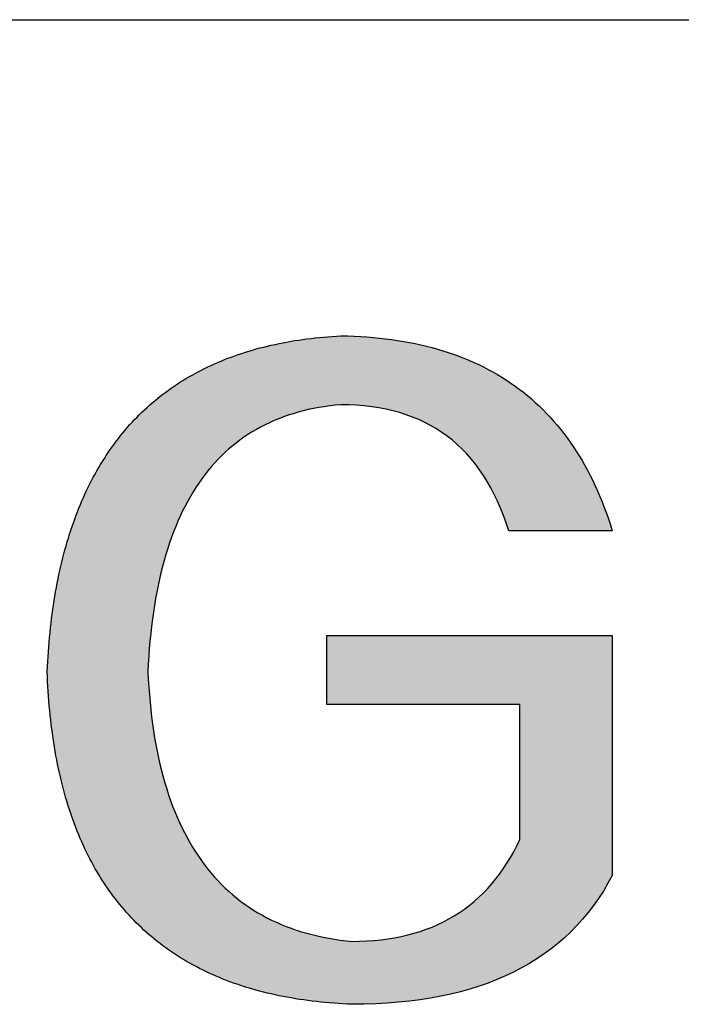
# Model space of a CAD drawing. Units: millimetres. Extents: x 0 to 297, y -2 to 208.
# Drawn here: x 232 to 237, y 36 to 43 of the extents above; entities that cross this region are included whole.
import ezdxf

# ---------------------------------------------------------------- set-up
doc = ezdxf.new("R2010")
doc.units = ezdxf.units.MM
doc.layers.add('粗实线层', color=7, linetype='Continuous', lineweight=25)

msp = doc.modelspace()

# ---------------------------------------------------------------- hatches: boundary and pattern name
msp.add_hatch(color=256).paths.add_polyline_path([(234.3973, 38.7088), (234.3973, 38.2067), (235.8025, 38.2067), (235.8025, 37.2243), (235.7804, 37.1786), (235.7572, 37.1344), (235.7329, 37.0916), (235.7077, 37.0503), (235.6814, 37.0104), (235.654, 36.972), (235.6256, 36.935), (235.5962, 36.8995), (235.5658, 36.8654), (235.5343, 36.8328), (235.5018, 36.8016), (235.4683, 36.7719), (235.4337, 36.7437), (235.3981, 36.7168), (235.3615, 36.6915), (235.3238, 36.6676), (235.2851, 36.6451), (235.2454, 36.6241), (235.2046, 36.6045), (235.1628, 36.5864), (235.12, 36.5697), (235.0761, 36.5545), (235.0312, 36.5407), (234.9853, 36.5284), (234.9383, 36.5175), (234.8903, 36.5081), (234.8413, 36.5001), (234.7912, 36.4936), (234.7401, 36.4886), (234.688, 36.4849), (234.6348, 36.4828), (234.5806, 36.482), (234.537, 36.4865), (234.4941, 36.4919), (234.4518, 36.4981), (234.4101, 36.5051), (234.3691, 36.5129), (234.3288, 36.5216), (234.2891, 36.5311), (234.25, 36.5414), (234.2116, 36.5525), (234.1738, 36.5645), (234.1367, 36.5774), (234.1002, 36.591), (234.0643, 36.6055), (234.0291, 36.6208), (233.9946, 36.637), (233.9607, 36.654), (233.9274, 36.6718), (233.8948, 36.6904), (233.8629, 36.7099), (233.8316, 36.7302), (233.8009, 36.7513), (233.7709, 36.7733), (233.7415, 36.7961), (233.7128, 36.8197), (233.6847, 36.8442), (233.6573, 36.8695), (233.6305, 36.8956), (233.6043, 36.9226), (233.5788, 36.9504), (233.554, 36.979), (233.5298, 37.0084), (233.5062, 37.0387), (233.4833, 37.0698), (233.461, 37.1018), (233.4394, 37.1346), (233.4185, 37.1682), (233.3981, 37.2026), (233.3785, 37.2379), (233.3594, 37.274), (233.3411, 37.3109), (233.3233, 37.3487), (233.3062, 37.3873), (233.2898, 37.4267), (233.274, 37.467), (233.2588, 37.5081), (233.2443, 37.55), (233.2305, 37.5928), (233.2173, 37.6363), (233.2047, 37.6808), (233.1928, 37.726), (233.1815, 37.7721), (233.1709, 37.819), (233.1609, 37.8668), (233.1516, 37.9153), (233.1429, 37.9647), (233.1349, 38.015), (233.1275, 38.0661), (233.1208, 38.118), (233.1147, 38.1707), (233.1092, 38.2243), (233.1044, 38.2786), (233.1003, 38.3339), (233.0968, 38.3899), (233.0939, 38.4468), (233.0967, 38.5037), (233.1002, 38.5598), (233.1042, 38.615), (233.1089, 38.6693), (233.1142, 38.7228), (233.12, 38.7755), (233.1265, 38.8273), (233.1336, 38.8783), (233.1413, 38.9285), (233.1496, 38.9778), (233.1585, 39.0262), (233.168, 39.0739), (233.1781, 39.1206), (233.1889, 39.1666), (233.2002, 39.2117), (233.2122, 39.2559), (233.2247, 39.2993), (233.2379, 39.3419), (233.2516, 39.3836), (233.266, 39.4245), (233.281, 39.4645), (233.2966, 39.5037), (233.3127, 39.5421), (233.3295, 39.5796), (233.3469, 39.6163), (233.365, 39.6521), (233.3836, 39.6871), (233.4028, 39.7212), (233.4226, 39.7545), (233.4431, 39.787), (233.4641, 39.8186), (233.4858, 39.8494), (233.508, 39.8793), (233.5309, 39.9084), (233.5544, 39.9367), (233.5785, 39.9641), (233.6031, 39.9906), (233.6284, 40.0164), (233.6543, 40.0413), (233.6809, 40.0653), (233.708, 40.0885), (233.7357, 40.1109), (233.764, 40.1324), (233.793, 40.153), (233.8225, 40.1729), (233.8527, 40.1919), (233.8834, 40.21), (233.9148, 40.2273), (233.9467, 40.2438), (233.9793, 40.2594), (234.0125, 40.2742), (234.0463, 40.2881), (234.0807, 40.3012), (234.1157, 40.3135), (234.1513, 40.3249), (234.1875, 40.3355), (234.2244, 40.3452), (234.2618, 40.3541), (234.2998, 40.3622), (234.3385, 40.3694), (234.3778, 40.3757), (234.4176, 40.3813), (234.4581, 40.3859), (234.4992, 40.3898), (234.5571, 40.3889), (234.6137, 40.3862), (234.669, 40.3817), (234.7231, 40.3755), (234.7759, 40.3674), (234.8275, 40.3576), (234.8777, 40.3459), (234.9267, 40.3325), (234.9744, 40.3173), (235.0209, 40.3002), (235.0661, 40.2814), (235.11, 40.2608), (235.1526, 40.2385), (235.194, 40.2143), (235.2341, 40.1883), (235.2729, 40.1606), (235.3104, 40.131), (235.3467, 40.0997), (235.3817, 40.0665), (235.4155, 40.0316), (235.4479, 39.9949), (235.4791, 39.9564), (235.509, 39.9161), (235.5377, 39.874), (235.5651, 39.8302), (235.5912, 39.7845), (235.616, 39.737), (235.6396, 39.6878), (235.6619, 39.6367), (235.6829, 39.5839), (235.7026, 39.5293), (235.7211, 39.4729), (236.4747, 39.4729), (236.461, 39.5162), (236.4468, 39.5588), (236.4321, 39.6008), (236.4168, 39.6421), (236.401, 39.6828), (236.3846, 39.7227), (236.3677, 39.762), (236.3502, 39.8006), (236.3322, 39.8386), (236.3137, 39.8758), (236.2945, 39.9125), (236.2749, 39.9484), (236.2547, 39.9837), (236.2339, 40.0182), (236.2126, 40.0522), (236.1908, 40.0854), (236.1684, 40.118), (236.1454, 40.1499), (236.122, 40.1811), (236.0979, 40.2117), (236.0733, 40.2416), (236.0482, 40.2708), (236.0225, 40.2994), (235.9963, 40.3272), (235.9696, 40.3545), (235.9422, 40.381), (235.9144, 40.4069), (235.886, 40.432), (235.857, 40.4566), (235.8275, 40.4804), (235.7975, 40.5036), (235.7669, 40.5261), (235.7357, 40.5479), (235.704, 40.5691), (235.6718, 40.5896), (235.639, 40.6094), (235.6057, 40.6286), (235.5718, 40.6471), (235.5374, 40.6649), (235.5024, 40.682), (235.4669, 40.6985), (235.4308, 40.7143), (235.3942, 40.7294), (235.3571, 40.7439), (235.3193, 40.7576), (235.2811, 40.7707), (235.2423, 40.7832), (235.203, 40.795), (235.1631, 40.806), (235.1226, 40.8165), (235.0817, 40.8262), (235.0401, 40.8353), (234.998, 40.8437), (234.9554, 40.8515), (234.9123, 40.8585), (234.8685, 40.8649), (234.8243, 40.8706), (234.7795, 40.8757), (234.7341, 40.8801), (234.6882, 40.8838), (234.6418, 40.8868), (234.5948, 40.8892), (234.5472, 40.8909), (234.4992, 40.8919), (234.4675, 40.8901), (234.436, 40.8879), (234.4047, 40.8855), (234.3737, 40.8829), (234.343, 40.88), (234.3125, 40.8767), (234.2822, 40.8733), (234.2521, 40.8695), (234.2223, 40.8655), (234.1927, 40.8612), (234.1634, 40.8566), (234.1343, 40.8518), (234.1054, 40.8467), (234.0768, 40.8413), (234.0484, 40.8357), (234.0202, 40.8298), (233.9923, 40.8236), (233.9646, 40.8171), (233.9371, 40.8104), (233.9099, 40.8033), (233.8829, 40.7961), (233.8562, 40.7885), (233.8297, 40.7807), (233.8034, 40.7726), (233.7774, 40.7642), (233.7516, 40.7556), (233.726, 40.7467), (233.7007, 40.7375), (233.6756, 40.728), (233.6507, 40.7183), (233.6261, 40.7083), (233.6017, 40.698), (233.5776, 40.6875), (233.5537, 40.6767), (233.53, 40.6656), (233.5065, 40.6543), (233.4833, 40.6426), (233.4604, 40.6307), (233.4377, 40.6185), (233.4152, 40.6061), (233.3929, 40.5934), (233.3709, 40.5804), (233.3491, 40.5671), (233.3275, 40.5536), (233.3062, 40.5398), (233.2852, 40.5257), (233.2643, 40.5114), (233.2437, 40.4968), (233.2233, 40.4819), (233.2032, 40.4667), (233.1833, 40.4513), (233.1637, 40.4356), (233.1442, 40.4196), (233.125, 40.4034), (233.1061, 40.3868), (233.0874, 40.3701), (233.0689, 40.353), (233.0507, 40.3357), (233.0327, 40.318), (233.0149, 40.3002), (232.9974, 40.282), (232.9801, 40.2636), (232.963, 40.2449), (232.9462, 40.2259), (232.9296, 40.2067), (232.9132, 40.1872), (232.8971, 40.1674), (232.8812, 40.1474), (232.8656, 40.127), (232.8502, 40.1064), (232.835, 40.0856), (232.8201, 40.0644), (232.8054, 40.043), (232.7909, 40.0213), (232.7767, 39.9994), (232.7627, 39.9771), (232.7489, 39.9547), (232.7354, 39.9319), (232.7221, 39.9088), (232.7091, 39.8855), (232.6963, 39.8619), (232.6837, 39.8381), (232.6714, 39.814), (232.6593, 39.7896), (232.6474, 39.7649), (232.6358, 39.7399), (232.6244, 39.7147), (232.6132, 39.6892), (232.6023, 39.6635), (232.5916, 39.6374), (232.5812, 39.6111), (232.571, 39.5846), (232.561, 39.5577), (232.5513, 39.5306), (232.5418, 39.5032), (232.5325, 39.4755), (232.5235, 39.4476), (232.5147, 39.4194), (232.5061, 39.3909), (232.4978, 39.3622), (232.4897, 39.3331), (232.4819, 39.3039), (232.4743, 39.2743), (232.4669, 39.2445), (232.4597, 39.2143), (232.4528, 39.184), (232.4462, 39.1533), (232.4397, 39.1224), (232.4336, 39.0912), (232.4276, 39.0597), (232.4219, 39.028), (232.4164, 38.996), (232.4111, 38.9637), (232.4061, 38.9311), (232.4013, 38.8983), (232.3968, 38.8652), (232.3925, 38.8318), (232.3884, 38.7982), (232.3846, 38.7643), (232.381, 38.7301), (232.3776, 38.6956), (232.3745, 38.6609), (232.3716, 38.6259), (232.369, 38.5906), (232.3666, 38.5551), (232.3644, 38.5193), (232.3624, 38.4832), (232.3607, 38.4468), (232.3621, 38.4105), (232.3638, 38.3744), (232.3657, 38.3385), (232.3678, 38.303), (232.3702, 38.2677), (232.3729, 38.2327), (232.3758, 38.198), (232.3789, 38.1636), (232.3823, 38.1294), (232.386, 38.0955), (232.3899, 38.0619), (232.394, 38.0286), (232.3984, 37.9955), (232.4031, 37.9627), (232.408, 37.9302), (232.4132, 37.8979), (232.4186, 37.866), (232.4242, 37.8343), (232.4302, 37.8028), (232.4363, 37.7717), (232.4427, 37.7408), (232.4494, 37.7102), (232.4563, 37.6799), (232.4635, 37.6498), (232.4709, 37.6201), (232.4786, 37.5906), (232.4865, 37.5613), (232.4947, 37.5324), (232.5031, 37.5037), (232.5118, 37.4753), (232.5207, 37.4472), (232.5299, 37.4193), (232.5394, 37.3917), (232.549, 37.3644), (232.559, 37.3374), (232.5692, 37.3107), (232.5796, 37.2842), (232.5903, 37.258), (232.6012, 37.232), (232.6124, 37.2064), (232.6239, 37.181), (232.6356, 37.1559), (232.6475, 37.1311), (232.6597, 37.1065), (232.6721, 37.0822), (232.6848, 37.0582), (232.6978, 37.0345), (232.711, 37.011), (232.7244, 36.9878), (232.7381, 36.9649), (232.7521, 36.9423), (232.7663, 36.9199), (232.7808, 36.8978), (232.7955, 36.876), (232.8104, 36.8545), (232.8256, 36.8332), (232.8411, 36.8122), (232.8568, 36.7915), (232.8728, 36.7711), (232.889, 36.7509), (232.9055, 36.731), (232.9222, 36.7114), (232.9391, 36.6921), (232.9564, 36.673), (232.9738, 36.6542), (232.9915, 36.6357), (233.0095, 36.6175), (233.0277, 36.5995), (233.0462, 36.5818), (233.0649, 36.5644), (233.0839, 36.5472), (233.1031, 36.5304), (233.1226, 36.5138), (233.1424, 36.4974), (233.1623, 36.4814), (233.1826, 36.4656), (233.2031, 36.4501), (233.2238, 36.4349), (233.2448, 36.4199), (233.266, 36.4053), (233.2875, 36.3909), (233.3092, 36.3767), (233.3312, 36.3629), (233.3535, 36.3493), (233.376, 36.336), (233.3987, 36.323), (233.4217, 36.3102), (233.4449, 36.2978), (233.4684, 36.2855), (233.4922, 36.2736), (233.5162, 36.262), (233.5404, 36.2506), (233.5649, 36.2395), (233.5897, 36.2286), (233.6147, 36.2181), (233.64, 36.2078), (233.6655, 36.1978), (233.6912, 36.188), (233.7172, 36.1786), (233.7435, 36.1694), (233.77, 36.1605), (233.7968, 36.1519), (233.8238, 36.1435), (233.851, 36.1354), (233.8785, 36.1276), (233.9063, 36.12), (233.9343, 36.1128), (233.9626, 36.1058), (233.9911, 36.0991), (234.0199, 36.0926), (234.0489, 36.0865), (234.0782, 36.0806), (234.1077, 36.0749), (234.1375, 36.0696), (234.1675, 36.0645), (234.1978, 36.0597), (234.2283, 36.0552), (234.2591, 36.051), (234.2901, 36.047), (234.3214, 36.0433), (234.3529, 36.0399), (234.3847, 36.0367), (234.4167, 36.0338), (234.449, 36.0312), (234.4815, 36.0289), (234.5143, 36.0269), (234.5474, 36.0251), (234.5806, 36.0236), (234.6676, 36.0245), (234.7527, 36.0272), (234.8361, 36.0318), (234.9176, 36.0383), (234.9974, 36.0465), (235.0754, 36.0566), (235.1516, 36.0685), (235.226, 36.0823), (235.2986, 36.0979), (235.3694, 36.1153), (235.4385, 36.1346), (235.5057, 36.1556), (235.5711, 36.1786), (235.6348, 36.2033), (235.6967, 36.2299), (235.7568, 36.2583), (235.8151, 36.2886), (235.8716, 36.3207), (235.9263, 36.3546), (235.9792, 36.3904), (236.0303, 36.428), (236.0797, 36.4674), (236.1272, 36.5086), (236.173, 36.5517), (236.217, 36.5966), (236.2592, 36.6434), (236.2995, 36.6919), (236.3382, 36.7424), (236.375, 36.7946), (236.41, 36.8487), (236.4432, 36.9046), (236.4747, 36.9623), (236.4747, 38.7088)])

# ---------------------------------------------------------------- linework, layer by layer
for points in [[(232.3607, 38.4468), (232.3624, 38.4832), (232.3644, 38.5193), (232.3666, 38.5551), (232.369, 38.5906), (232.3716, 38.6259), (232.3745, 38.6609), (232.3776, 38.6956), (232.381, 38.7301), (232.3846, 38.7643), (232.3884, 38.7982), (232.3925, 38.8318), (232.3968, 38.8652), (232.4013, 38.8983), (232.4061, 38.9311), (232.4111, 38.9637), (232.4164, 38.996), (232.4219, 39.028), (232.4276, 39.0597), (232.4336, 39.0912), (232.4397, 39.1224), (232.4462, 39.1533), (232.4528, 39.184), (232.4597, 39.2143), (232.4669, 39.2445), (232.4743, 39.2743), (232.4819, 39.3039), (232.4897, 39.3331), (232.4978, 39.3622), (232.5061, 39.3909), (232.5147, 39.4194), (232.5235, 39.4476), (232.5325, 39.4755), (232.5418, 39.5032), (232.5513, 39.5306), (232.561, 39.5577), (232.571, 39.5846), (232.5812, 39.6111), (232.5916, 39.6374), (232.6023, 39.6635), (232.6132, 39.6892), (232.6244, 39.7147), (232.6358, 39.7399), (232.6474, 39.7649), (232.6593, 39.7896), (232.6714, 39.814), (232.6837, 39.8381), (232.6963, 39.8619), (232.7091, 39.8855), (232.7221, 39.9088), (232.7354, 39.9319), (232.7489, 39.9547), (232.7627, 39.9771), (232.7767, 39.9994), (232.7909, 40.0213), (232.8054, 40.043), (232.8201, 40.0644), (232.835, 40.0856), (232.8502, 40.1064), (232.8656, 40.127), (232.8812, 40.1474), (232.8971, 40.1674), (232.9132, 40.1872), (232.9296, 40.2067), (232.9462, 40.2259), (232.963, 40.2449), (232.9801, 40.2636), (232.9974, 40.282), (233.0149, 40.3002), (233.0327, 40.318), (233.0507, 40.3357), (233.0689, 40.353), (233.0874, 40.3701), (233.1061, 40.3868), (233.125, 40.4034), (233.1442, 40.4196), (233.1637, 40.4356), (233.1833, 40.4513), (233.2032, 40.4667), (233.2233, 40.4819), (233.2437, 40.4968), (233.2643, 40.5114), (233.2852, 40.5257), (233.3062, 40.5398), (233.3275, 40.5536), (233.3491, 40.5671), (233.3709, 40.5804), (233.3929, 40.5934), (233.4152, 40.6061), (233.4377, 40.6185), (233.4604, 40.6307), (233.4833, 40.6426), (233.5065, 40.6543), (233.53, 40.6656), (233.5537, 40.6767), (233.5776, 40.6875), (233.6017, 40.698), (233.6261, 40.7083), (233.6507, 40.7183), (233.6756, 40.728), (233.7007, 40.7375), (233.726, 40.7467), (233.7516, 40.7556), (233.7774, 40.7642), (233.8034, 40.7726), (233.8297, 40.7807), (233.8562, 40.7885), (233.8829, 40.7961), (233.9099, 40.8033), (233.9371, 40.8104), (233.9646, 40.8171), (233.9923, 40.8236), (234.0202, 40.8298), (234.0484, 40.8357), (234.0768, 40.8413), (234.1054, 40.8467), (234.1343, 40.8518), (234.1634, 40.8566), (234.1927, 40.8612), (234.2223, 40.8655), (234.2521, 40.8695), (234.2822, 40.8733), (234.3125, 40.8767), (234.343, 40.88), (234.3737, 40.8829), (234.4047, 40.8855), (234.436, 40.8879), (234.4675, 40.8901), (234.4992, 40.8919)], [(234.4992, 40.8919), (234.5472, 40.8909), (234.5948, 40.8892), (234.6418, 40.8868), (234.6882, 40.8838), (234.7341, 40.8801), (234.7795, 40.8757), (234.8243, 40.8706), (234.8685, 40.8649), (234.9123, 40.8585), (234.9554, 40.8515), (234.998, 40.8437), (235.0401, 40.8353), (235.0817, 40.8262), (235.1226, 40.8165), (235.1631, 40.806), (235.203, 40.795), (235.2423, 40.7832), (235.2811, 40.7707), (235.3193, 40.7576), (235.3571, 40.7439), (235.3942, 40.7294), (235.4308, 40.7143), (235.4669, 40.6985), (235.5024, 40.682), (235.5374, 40.6649), (235.5718, 40.6471), (235.6057, 40.6286), (235.639, 40.6094), (235.6718, 40.5896), (235.704, 40.5691), (235.7357, 40.5479), (235.7669, 40.5261), (235.7975, 40.5036), (235.8275, 40.4804), (235.857, 40.4566), (235.886, 40.432), (235.9144, 40.4069), (235.9422, 40.381), (235.9696, 40.3545), (235.9963, 40.3272), (236.0225, 40.2994), (236.0482, 40.2708), (236.0733, 40.2416), (236.0979, 40.2117), (236.122, 40.1811), (236.1454, 40.1499), (236.1684, 40.118), (236.1908, 40.0854), (236.2126, 40.0522), (236.2339, 40.0182), (236.2547, 39.9837), (236.2749, 39.9484), (236.2945, 39.9125), (236.3137, 39.8758), (236.3322, 39.8386), (236.3502, 39.8006), (236.3677, 39.762), (236.3846, 39.7227), (236.401, 39.6828), (236.4168, 39.6421), (236.4321, 39.6008), (236.4468, 39.5588), (236.461, 39.5162), (236.4747, 39.4729)], [(234.4992, 40.3898), (234.4581, 40.3859), (234.4176, 40.3813), (234.3778, 40.3757), (234.3385, 40.3694), (234.2998, 40.3622), (234.2618, 40.3541), (234.2244, 40.3452), (234.1875, 40.3355), (234.1513, 40.3249), (234.1157, 40.3135), (234.0807, 40.3012), (234.0463, 40.2881), (234.0125, 40.2742), (233.9793, 40.2594), (233.9467, 40.2438), (233.9148, 40.2273), (233.8834, 40.21), (233.8527, 40.1919), (233.8225, 40.1729), (233.793, 40.153), (233.764, 40.1324), (233.7357, 40.1109), (233.708, 40.0885), (233.6809, 40.0653), (233.6543, 40.0413), (233.6284, 40.0164), (233.6031, 39.9906), (233.5785, 39.9641), (233.5544, 39.9367), (233.5309, 39.9084), (233.508, 39.8793), (233.4858, 39.8494), (233.4641, 39.8186), (233.4431, 39.787), (233.4226, 39.7545), (233.4028, 39.7212), (233.3836, 39.6871), (233.365, 39.6521), (233.3469, 39.6163), (233.3295, 39.5796), (233.3127, 39.5421), (233.2966, 39.5037), (233.281, 39.4645), (233.266, 39.4245), (233.2516, 39.3836), (233.2379, 39.3419), (233.2247, 39.2993), (233.2122, 39.2559), (233.2002, 39.2117), (233.1889, 39.1666), (233.1781, 39.1206), (233.168, 39.0739), (233.1585, 39.0262), (233.1496, 38.9778), (233.1413, 38.9285), (233.1336, 38.8783), (233.1265, 38.8273), (233.12, 38.7755), (233.1142, 38.7228), (233.1089, 38.6693), (233.1042, 38.615), (233.1002, 38.5598), (233.0967, 38.5037), (233.0939, 38.4468)], [(235.7211, 39.4729), (235.7026, 39.5293), (235.6829, 39.5839), (235.6619, 39.6367), (235.6396, 39.6878), (235.616, 39.737), (235.5912, 39.7845), (235.5651, 39.8302), (235.5377, 39.874), (235.509, 39.9161), (235.4791, 39.9564), (235.4479, 39.9949), (235.4155, 40.0316), (235.3817, 40.0665), (235.3467, 40.0997), (235.3104, 40.131), (235.2729, 40.1606), (235.2341, 40.1883), (235.194, 40.2143), (235.1526, 40.2385), (235.11, 40.2608), (235.0661, 40.2814), (235.0209, 40.3002), (234.9744, 40.3173), (234.9267, 40.3325), (234.8777, 40.3459), (234.8275, 40.3576), (234.7759, 40.3674), (234.7231, 40.3755), (234.669, 40.3817), (234.6137, 40.3862), (234.5571, 40.3889), (234.4992, 40.3898)], [(236.4747, 39.4729), (236.4741, 39.4729), (236.4725, 39.4729), (236.4699, 39.4729), (236.4662, 39.4729), (236.4616, 39.4729), (236.456, 39.4729), (236.4496, 39.4729), (236.4423, 39.4729), (236.4342, 39.4729), (236.4252, 39.4729), (236.4155, 39.4729), (236.4051, 39.4729), (236.394, 39.4729), (236.3823, 39.4729), (236.3699, 39.4729), (236.3569, 39.4729), (236.3434, 39.4729), (236.3294, 39.4729), (236.3149, 39.4729), (236.2999, 39.4729), (236.2688, 39.4729), (236.2362, 39.4729), (236.2026, 39.4729), (236.1682, 39.4729), (236.0979, 39.4729), (236.0276, 39.4729), (235.9932, 39.4729), (235.9596, 39.4729), (235.927, 39.4729), (235.8959, 39.4729), (235.8809, 39.4729), (235.8664, 39.4729), (235.8524, 39.4729), (235.8389, 39.4729), (235.8259, 39.4729), (235.8135, 39.4729), (235.8018, 39.4729), (235.7907, 39.4729), (235.7803, 39.4729), (235.7706, 39.4729), (235.7616, 39.4729), (235.7535, 39.4729), (235.7462, 39.4729), (235.7398, 39.4729), (235.7342, 39.4729), (235.7296, 39.4729), (235.7259, 39.4729), (235.7233, 39.4729), (235.7217, 39.4729), (235.7211, 39.4729)], [(234.3973, 38.7088), (234.3974, 38.7088), (234.3977, 38.7088), (234.3981, 38.7088), (234.3988, 38.7088), (234.3996, 38.7088), (234.4007, 38.7088), (234.4019, 38.7088), (234.4033, 38.7088), (234.4048, 38.7088), (234.4066, 38.7088), (234.4085, 38.7088), (234.4106, 38.7088), (234.4128, 38.7088), (234.4153, 38.7088), (234.4179, 38.7088), (234.4206, 38.7088), (234.4236, 38.7088), (234.4267, 38.7088), (234.4299, 38.7088), (234.4334, 38.7088), (234.4369, 38.7088), (234.4407, 38.7088), (234.4446, 38.7088), (234.4487, 38.7088), (234.4529, 38.7088), (234.4572, 38.7088), (234.4618, 38.7088), (234.4664, 38.7088), (234.4712, 38.7088), (234.4762, 38.7088), (234.4866, 38.7088), (234.4975, 38.7088), (234.509, 38.7088), (234.521, 38.7088), (234.5336, 38.7088), (234.5467, 38.7088), (234.5603, 38.7088), (234.5744, 38.7088), (234.589, 38.7088), (234.6041, 38.7088), (234.6196, 38.7088), (234.6356, 38.7088), (234.652, 38.7088), (234.6689, 38.7088), (234.6862, 38.7088), (234.7038, 38.7088), (234.7219, 38.7088), (234.7403, 38.7088), (234.7592, 38.7088), (234.7783, 38.7088), (234.7978, 38.7088), (234.8177, 38.7088), (234.8379, 38.7088), (234.8583, 38.7088), (234.8791, 38.7088), (234.9002, 38.7088), (234.9215, 38.7088), (234.9431, 38.7088), (234.965, 38.7088), (234.987, 38.7088), (235.0093, 38.7088), (235.0319, 38.7088), (235.0546, 38.7088), (235.0775, 38.7088), (235.1006, 38.7088), (235.1239, 38.7088), (235.1473, 38.7088), (235.1945, 38.7088), (235.2422, 38.7088), (235.2904, 38.7088), (235.3387, 38.7088), (235.436, 38.7088), (235.5332, 38.7088), (235.5816, 38.7088), (235.6297, 38.7088), (235.6774, 38.7088), (235.7247, 38.7088), (235.7481, 38.7088), (235.7714, 38.7088), (235.7945, 38.7088), (235.8174, 38.7088), (235.8401, 38.7088), (235.8626, 38.7088), (235.8849, 38.7088), (235.907, 38.7088), (235.9289, 38.7088), (235.9505, 38.7088), (235.9718, 38.7088), (235.9929, 38.7088), (236.0136, 38.7088), (236.0341, 38.7088), (236.0543, 38.7088), (236.0741, 38.7088), (236.0937, 38.7088), (236.1128, 38.7088), (236.1316, 38.7088), (236.1501, 38.7088), (236.1682, 38.7088), (236.1858, 38.7088), (236.2031, 38.7088), (236.2199, 38.7088), (236.2364, 38.7088), (236.2524, 38.7088), (236.2679, 38.7088), (236.283, 38.7088), (236.2976, 38.7088), (236.3117, 38.7088), (236.3253, 38.7088), (236.3384, 38.7088), (236.3509, 38.7088), (236.363, 38.7088), (236.3745, 38.7088), (236.3854, 38.7088), (236.3958, 38.7088), (236.4007, 38.7088), (236.4056, 38.7088), (236.4102, 38.7088), (236.4147, 38.7088), (236.4191, 38.7088), (236.4233, 38.7088), (236.4274, 38.7088), (236.4313, 38.7088), (236.435, 38.7088), (236.4386, 38.7088), (236.442, 38.7088), (236.4453, 38.7088), (236.4484, 38.7088), (236.4513, 38.7088), (236.4541, 38.7088), (236.4567, 38.7088), (236.4591, 38.7088), (236.4614, 38.7088), (236.4635, 38.7088), (236.4654, 38.7088), (236.4672, 38.7088), (236.4687, 38.7088), (236.4701, 38.7088), (236.4713, 38.7088), (236.4723, 38.7088), (236.4732, 38.7088), (236.4738, 38.7088), (236.4743, 38.7088), (236.4746, 38.7088), (236.4747, 38.7088)], [(234.3973, 38.2067), (234.3973, 38.207), (234.3973, 38.2081), (234.3973, 38.2099), (234.3973, 38.2123), (234.3973, 38.2154), (234.3973, 38.2191), (234.3973, 38.2283), (234.3973, 38.2396), (234.3973, 38.253), (234.3973, 38.2683), (234.3973, 38.2851), (234.3973, 38.3035), (234.3973, 38.3231), (234.3973, 38.3439), (234.3973, 38.3656), (234.3973, 38.4109), (234.3973, 38.4577), (234.3973, 38.5046), (234.3973, 38.5499), (234.3973, 38.5716), (234.3973, 38.5923), (234.3973, 38.612), (234.3973, 38.6303), (234.3973, 38.6472), (234.3973, 38.6625), (234.3973, 38.6759), (234.3973, 38.6872), (234.3973, 38.6964), (234.3973, 38.7001), (234.3973, 38.7032), (234.3973, 38.7056), (234.3973, 38.7074), (234.3973, 38.7084), (234.3973, 38.7088)], [(236.4747, 38.7088), (236.4747, 38.7085), (236.4747, 38.7075), (236.4747, 38.706), (236.4747, 38.7038), (236.4747, 38.701), (236.4747, 38.6976), (236.4747, 38.6937), (236.4747, 38.6892), (236.4747, 38.6841), (236.4747, 38.6785), (236.4747, 38.6723), (236.4747, 38.6656), (236.4747, 38.6584), (236.4747, 38.6507), (236.4747, 38.6425), (236.4747, 38.6338), (236.4747, 38.6246), (236.4747, 38.6149), (236.4747, 38.6048), (236.4747, 38.5942), (236.4747, 38.5832), (236.4747, 38.5718), (236.4747, 38.5599), (236.4747, 38.5476), (236.4747, 38.535), (236.4747, 38.5219), (236.4747, 38.5085), (236.4747, 38.4946), (236.4747, 38.4805), (236.4747, 38.466), (236.4747, 38.4511), (236.4747, 38.4359), (236.4747, 38.4204), (236.4747, 38.4046), (236.4747, 38.3885), (236.4747, 38.3721), (236.4747, 38.3554), (236.4747, 38.3384), (236.4747, 38.3212), (236.4747, 38.3037), (236.4747, 38.286), (236.4747, 38.2681), (236.4747, 38.2499), (236.4747, 38.2316), (236.4747, 38.213), (236.4747, 38.1942), (236.4747, 38.1562), (236.4747, 38.1175), (236.4747, 38.0783), (236.4747, 38.0386), (236.4747, 37.9984), (236.4747, 37.958), (236.4747, 37.9173), (236.4747, 37.8356), (236.4747, 37.7538), (236.4747, 37.7131), (236.4747, 37.6727), (236.4747, 37.6326), (236.4747, 37.5928), (236.4747, 37.5536), (236.4747, 37.5149), (236.4747, 37.4769), (236.4747, 37.4581), (236.4747, 37.4395), (236.4747, 37.4212), (236.4747, 37.403), (236.4747, 37.3851), (236.4747, 37.3674), (236.4747, 37.3499), (236.4747, 37.3327), (236.4747, 37.3157), (236.4747, 37.2991), (236.4747, 37.2826), (236.4747, 37.2665), (236.4747, 37.2507), (236.4747, 37.2352), (236.4747, 37.22), (236.4747, 37.2052), (236.4747, 37.1906), (236.4747, 37.1765), (236.4747, 37.1627), (236.4747, 37.1492), (236.4747, 37.1362), (236.4747, 37.1235), (236.4747, 37.1112), (236.4747, 37.0994), (236.4747, 37.0879), (236.4747, 37.0769), (236.4747, 37.0663), (236.4747, 37.0562), (236.4747, 37.0466), (236.4747, 37.0374), (236.4747, 37.0286), (236.4747, 37.0204), (236.4747, 37.0127), (236.4747, 37.0055), (236.4747, 36.9988), (236.4747, 36.9926), (236.4747, 36.987), (236.4747, 36.9819), (236.4747, 36.9774), (236.4747, 36.9735), (236.4747, 36.9701), (236.4747, 36.9673), (236.4747, 36.9651), (236.4747, 36.9636), (236.4747, 36.9626), (236.4747, 36.9623)], [(234.5806, 36.0236), (234.5474, 36.0251), (234.5143, 36.0269), (234.4815, 36.0289), (234.449, 36.0312), (234.4167, 36.0338), (234.3847, 36.0367), (234.3529, 36.0399), (234.3214, 36.0433), (234.2901, 36.047), (234.2591, 36.051), (234.2283, 36.0552), (234.1978, 36.0597), (234.1675, 36.0645), (234.1375, 36.0696), (234.1077, 36.0749), (234.0782, 36.0806), (234.0489, 36.0865), (234.0199, 36.0926), (233.9911, 36.0991), (233.9626, 36.1058), (233.9343, 36.1128), (233.9063, 36.12), (233.8785, 36.1276), (233.851, 36.1354), (233.8238, 36.1435), (233.7968, 36.1519), (233.77, 36.1605), (233.7435, 36.1694), (233.7172, 36.1786), (233.6912, 36.188), (233.6655, 36.1978), (233.64, 36.2078), (233.6147, 36.2181), (233.5897, 36.2286), (233.5649, 36.2395), (233.5404, 36.2506), (233.5162, 36.262), (233.4922, 36.2736), (233.4684, 36.2855), (233.4449, 36.2978), (233.4217, 36.3102), (233.3987, 36.323), (233.376, 36.336), (233.3535, 36.3493), (233.3312, 36.3629), (233.3092, 36.3767), (233.2875, 36.3909), (233.266, 36.4053), (233.2448, 36.4199), (233.2238, 36.4349), (233.2031, 36.4501), (233.1826, 36.4656), (233.1623, 36.4814), (233.1424, 36.4974), (233.1226, 36.5138), (233.1031, 36.5304), (233.0839, 36.5472), (233.0649, 36.5644), (233.0462, 36.5818), (233.0277, 36.5995), (233.0095, 36.6175), (232.9915, 36.6357), (232.9738, 36.6542), (232.9564, 36.673), (232.9391, 36.6921), (232.9222, 36.7114), (232.9055, 36.731), (232.889, 36.7509), (232.8728, 36.7711), (232.8568, 36.7915), (232.8411, 36.8122), (232.8256, 36.8332), (232.8104, 36.8545), (232.7955, 36.876), (232.7808, 36.8978), (232.7663, 36.9199), (232.7521, 36.9423), (232.7381, 36.9649), (232.7244, 36.9878), (232.711, 37.011), (232.6978, 37.0345), (232.6848, 37.0582), (232.6721, 37.0822), (232.6597, 37.1065), (232.6475, 37.1311), (232.6356, 37.1559), (232.6239, 37.181), (232.6124, 37.2064), (232.6012, 37.232), (232.5903, 37.258), (232.5796, 37.2842), (232.5692, 37.3107), (232.559, 37.3374), (232.549, 37.3644), (232.5394, 37.3917), (232.5299, 37.4193), (232.5207, 37.4472), (232.5118, 37.4753), (232.5031, 37.5037), (232.4947, 37.5324), (232.4865, 37.5613), (232.4786, 37.5906), (232.4709, 37.6201), (232.4635, 37.6498), (232.4563, 37.6799), (232.4494, 37.7102), (232.4427, 37.7408), (232.4363, 37.7717), (232.4302, 37.8028), (232.4242, 37.8343), (232.4186, 37.866), (232.4132, 37.8979), (232.408, 37.9302), (232.4031, 37.9627), (232.3984, 37.9955), (232.394, 38.0286), (232.3899, 38.0619), (232.386, 38.0955), (232.3823, 38.1294), (232.3789, 38.1636), (232.3758, 38.198), (232.3729, 38.2327), (232.3702, 38.2677), (232.3678, 38.303), (232.3657, 38.3385), (232.3638, 38.3744), (232.3621, 38.4105), (232.3607, 38.4468)], [(233.0939, 38.4468), (233.0968, 38.3899), (233.1003, 38.3339), (233.1044, 38.2786), (233.1092, 38.2243), (233.1147, 38.1707), (233.1208, 38.118), (233.1275, 38.0661), (233.1349, 38.015), (233.1429, 37.9647), (233.1516, 37.9153), (233.1609, 37.8668), (233.1709, 37.819), (233.1815, 37.7721), (233.1928, 37.726), (233.2047, 37.6808), (233.2173, 37.6363), (233.2305, 37.5928), (233.2443, 37.55), (233.2588, 37.5081), (233.274, 37.467), (233.2898, 37.4267), (233.3062, 37.3873), (233.3233, 37.3487), (233.3411, 37.3109), (233.3594, 37.274), (233.3785, 37.2379), (233.3981, 37.2026), (233.4185, 37.1682), (233.4394, 37.1346), (233.461, 37.1018), (233.4833, 37.0698), (233.5062, 37.0387), (233.5298, 37.0084), (233.554, 36.979), (233.5788, 36.9504), (233.6043, 36.9226), (233.6305, 36.8956), (233.6573, 36.8695), (233.6847, 36.8442), (233.7128, 36.8197), (233.7415, 36.7961), (233.7709, 36.7733), (233.8009, 36.7513), (233.8316, 36.7302), (233.8629, 36.7099), (233.8948, 36.6904), (233.9274, 36.6718), (233.9607, 36.654), (233.9946, 36.637), (234.0291, 36.6208), (234.0643, 36.6055), (234.1002, 36.591), (234.1367, 36.5774), (234.1738, 36.5645), (234.2116, 36.5525), (234.25, 36.5414), (234.2891, 36.5311), (234.3288, 36.5216), (234.3691, 36.5129), (234.4101, 36.5051), (234.4518, 36.4981), (234.4941, 36.4919), (234.537, 36.4865), (234.5806, 36.482)], [(235.8025, 38.2067), (235.8023, 38.2067), (235.8015, 38.2067), (235.8003, 38.2067), (235.7985, 38.2067), (235.7963, 38.2067), (235.7936, 38.2067), (235.7904, 38.2067), (235.7868, 38.2067), (235.7827, 38.2067), (235.7782, 38.2067), (235.7732, 38.2067), (235.7678, 38.2067), (235.762, 38.2067), (235.7558, 38.2067), (235.7492, 38.2067), (235.7422, 38.2067), (235.7348, 38.2067), (235.727, 38.2067), (235.7189, 38.2067), (235.7103, 38.2067), (235.7015, 38.2067), (235.6923, 38.2067), (235.6827, 38.2067), (235.6729, 38.2067), (235.6627, 38.2067), (235.6522, 38.2067), (235.6413, 38.2067), (235.6302, 38.2067), (235.6188, 38.2067), (235.6072, 38.2067), (235.5952, 38.2067), (235.583, 38.2067), (235.5705, 38.2067), (235.5578, 38.2067), (235.5448, 38.2067), (235.5316, 38.2067), (235.5182, 38.2067), (235.5045, 38.2067), (235.4766, 38.2067), (235.4479, 38.2067), (235.4186, 38.2067), (235.3885, 38.2067), (235.3579, 38.2067), (235.3268, 38.2067), (235.2952, 38.2067), (235.2633, 38.2067), (235.231, 38.2067), (235.1657, 38.2067), (235.0999, 38.2067), (235.0341, 38.2067), (234.9689, 38.2067), (234.9366, 38.2067), (234.9046, 38.2067), (234.8731, 38.2067), (234.8419, 38.2067), (234.8113, 38.2067), (234.7813, 38.2067), (234.7519, 38.2067), (234.7232, 38.2067), (234.6953, 38.2067), (234.6817, 38.2067), (234.6682, 38.2067), (234.655, 38.2067), (234.6421, 38.2067), (234.6293, 38.2067), (234.6169, 38.2067), (234.6046, 38.2067), (234.5927, 38.2067), (234.581, 38.2067), (234.5696, 38.2067), (234.5585, 38.2067), (234.5477, 38.2067), (234.5372, 38.2067), (234.527, 38.2067), (234.5171, 38.2067), (234.5076, 38.2067), (234.4984, 38.2067), (234.4895, 38.2067), (234.481, 38.2067), (234.4729, 38.2067), (234.4651, 38.2067), (234.4577, 38.2067), (234.4507, 38.2067), (234.4441, 38.2067), (234.4378, 38.2067), (234.432, 38.2067), (234.4267, 38.2067), (234.4217, 38.2067), (234.4172, 38.2067), (234.4131, 38.2067), (234.4094, 38.2067), (234.4063, 38.2067), (234.4036, 38.2067), (234.4013, 38.2067), (234.3996, 38.2067), (234.3983, 38.2067), (234.3976, 38.2067), (234.3973, 38.2067)], [(235.8025, 37.2243), (235.8025, 37.2245), (235.8025, 37.225), (235.8025, 37.2259), (235.8025, 37.2271), (235.8025, 37.2287), (235.8025, 37.2306), (235.8025, 37.2328), (235.8025, 37.2353), (235.8025, 37.2413), (235.8025, 37.2486), (235.8025, 37.257), (235.8025, 37.2665), (235.8025, 37.2771), (235.8025, 37.2887), (235.8025, 37.3014), (235.8025, 37.3149), (235.8025, 37.3294), (235.8025, 37.3447), (235.8025, 37.3609), (235.8025, 37.3778), (235.8025, 37.3954), (235.8025, 37.4137), (235.8025, 37.4326), (235.8025, 37.4521), (235.8025, 37.4722), (235.8025, 37.4927), (235.8025, 37.5137), (235.8025, 37.5351), (235.8025, 37.5569), (235.8025, 37.579), (235.8025, 37.6239), (235.8025, 37.6695), (235.8025, 37.7155), (235.8025, 37.7615), (235.8025, 37.8071), (235.8025, 37.852), (235.8025, 37.8741), (235.8025, 37.8958), (235.8025, 37.9172), (235.8025, 37.9382), (235.8025, 37.9588), (235.8025, 37.9788), (235.8025, 37.9983), (235.8025, 38.0173), (235.8025, 38.0356), (235.8025, 38.0532), (235.8025, 38.0701), (235.8025, 38.0862), (235.8025, 38.1015), (235.8025, 38.116), (235.8025, 38.1296), (235.8025, 38.1422), (235.8025, 38.1539), (235.8025, 38.1645), (235.8025, 38.174), (235.8025, 38.1824), (235.8025, 38.1896), (235.8025, 38.1957), (235.8025, 38.1982), (235.8025, 38.2004), (235.8025, 38.2023), (235.8025, 38.2039), (235.8025, 38.2051), (235.8025, 38.206), (235.8025, 38.2065), (235.8025, 38.2067)], [(234.5806, 36.482), (234.6348, 36.4828), (234.688, 36.4849), (234.7401, 36.4886), (234.7912, 36.4936), (234.8413, 36.5001), (234.8903, 36.5081), (234.9383, 36.5175), (234.9853, 36.5284), (235.0312, 36.5407), (235.0761, 36.5545), (235.12, 36.5697), (235.1628, 36.5864), (235.2046, 36.6045), (235.2454, 36.6241), (235.2851, 36.6451), (235.3238, 36.6676), (235.3615, 36.6915), (235.3981, 36.7168), (235.4337, 36.7437), (235.4683, 36.7719), (235.5018, 36.8016), (235.5343, 36.8328), (235.5658, 36.8654), (235.5962, 36.8995), (235.6256, 36.935), (235.654, 36.972), (235.6814, 37.0104), (235.7077, 37.0503), (235.7329, 37.0916), (235.7572, 37.1344), (235.7804, 37.1786), (235.8025, 37.2243)], [(236.4747, 36.9623), (236.4432, 36.9046), (236.41, 36.8487), (236.375, 36.7946), (236.3382, 36.7424), (236.2995, 36.6919), (236.2592, 36.6434), (236.217, 36.5966), (236.173, 36.5517), (236.1272, 36.5086), (236.0797, 36.4674), (236.0303, 36.428), (235.9792, 36.3904), (235.9263, 36.3546), (235.8716, 36.3207), (235.8151, 36.2886), (235.7568, 36.2583), (235.6967, 36.2299), (235.6348, 36.2033), (235.5711, 36.1786), (235.5057, 36.1556), (235.4385, 36.1346), (235.3694, 36.1153), (235.2986, 36.0979), (235.226, 36.0823), (235.1516, 36.0685), (235.0754, 36.0566), (234.9974, 36.0465), (234.9176, 36.0383), (234.8361, 36.0318), (234.7527, 36.0272), (234.6676, 36.0245), (234.5806, 36.0236)]]:
    msp.add_lwpolyline(points)
at = {"layer": '粗实线层'}
msp.add_line((211.5966, 43.1941), (286.5966, 43.1941), dxfattribs=at)

doc.saveas('drawing.dxf')
